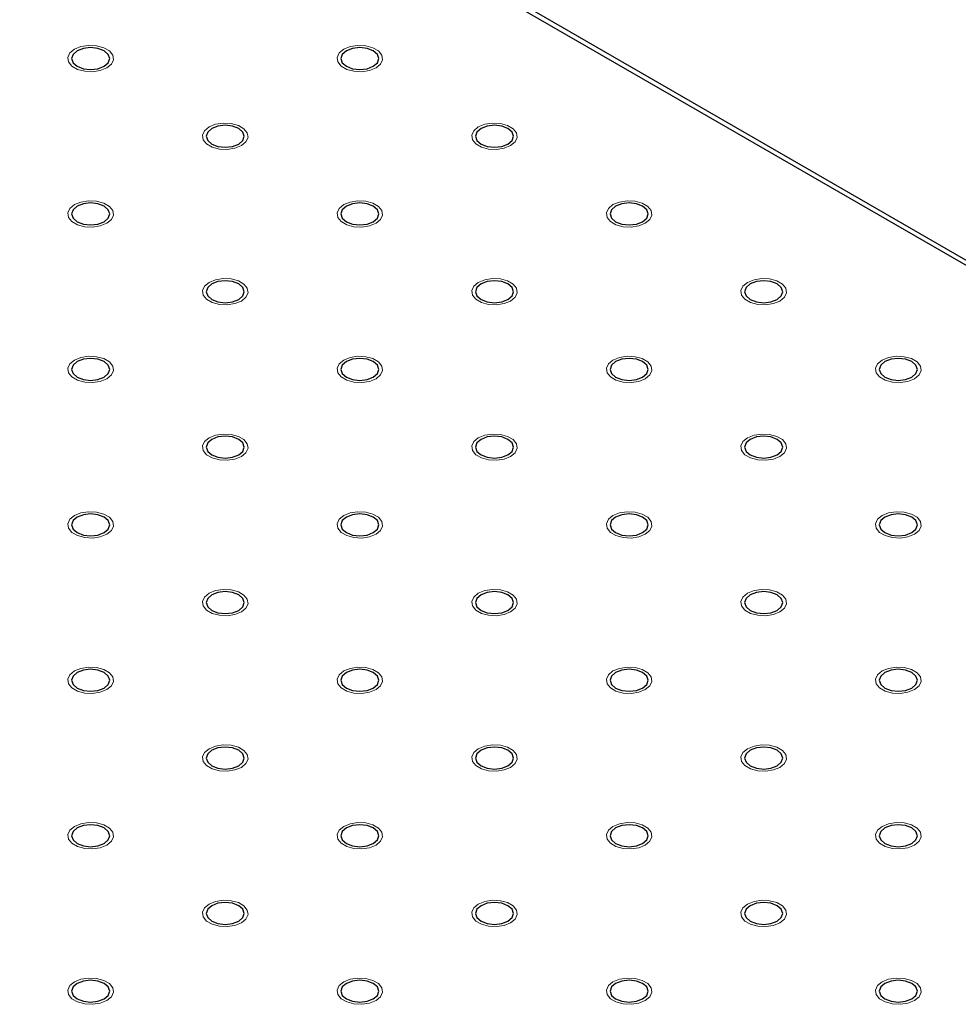
# Model space of a CAD drawing. Units: millimetres. Extents: x 5 to 289, y 4 to 204.
# Drawn here: x 243 to 259, y 144 to 160 of the extents above; entities that cross this region are included whole.
import ezdxf

# ---------------------------------------------------------------- set-up
doc = ezdxf.new("R2010")
doc.units = ezdxf.units.MM

msp = doc.modelspace()

# ---------------------------------------------------------------- linework, layer by layer
at = {"color": 7, "linetype": 'Continuous', "lineweight": 30}
for p, q in [((279.2781, 144.5506), (209.4513, 184.8607)), ((279.4031, 144.5629), (209.5763, 184.8731))]:
    msp.add_line(p, q, dxfattribs=at)
at = {"color": 7, "linetype": 'Continuous', "lineweight": 0, "flags": 128}
for points in [[(244.8066, 159.5521), (244.7, 159.5089), (244.5742, 159.4895), (244.4444, 159.496), (244.3264, 159.5278), (244.2343, 159.581), (244.1793, 159.6491), (244.1679, 159.724), (244.2016, 159.7966), (244.2763, 159.8582), (244.383, 159.9013), (244.5088, 159.9208), (244.6386, 159.9142), (244.7566, 159.8825), (244.8487, 159.8293), (244.9037, 159.7612), (244.9151, 159.6863), (244.8814, 159.6136), (244.8067, 159.5521)], [(249.226, 159.5521), (249.1194, 159.5089), (248.9936, 159.4895), (248.8639, 159.496), (248.7458, 159.5278), (248.6537, 159.581), (248.5987, 159.6491), (248.5873, 159.724), (248.621, 159.7966), (248.6957, 159.8582), (248.8024, 159.9013), (248.9282, 159.9208), (249.058, 159.9142), (249.176, 159.8825), (249.2681, 159.8293), (249.3231, 159.7612), (249.3345, 159.6863), (249.3008, 159.6136), (249.2261, 159.5521)], [(247.0163, 158.2764), (246.9097, 158.2333), (246.7839, 158.2138), (246.6541, 158.2204), (246.5361, 158.2522), (246.444, 158.3053), (246.389, 158.3735), (246.3776, 158.4484), (246.4113, 158.521), (246.486, 158.5826), (246.5927, 158.6257), (246.7185, 158.6452), (246.8483, 158.6386), (246.9663, 158.6068), (247.0584, 158.5537), (247.1134, 158.4855), (247.1248, 158.4106), (247.0911, 158.338), (247.0164, 158.2764)], [(251.4358, 158.2764), (251.3291, 158.2333), (251.2033, 158.2138), (251.0736, 158.2204), (250.9555, 158.2522), (250.8634, 158.3053), (250.8084, 158.3735), (250.797, 158.4484), (250.8308, 158.521), (250.9055, 158.5826), (251.0121, 158.6257), (251.1379, 158.6452), (251.2677, 158.6386), (251.3857, 158.6068), (251.4778, 158.5537), (251.5328, 158.4855), (251.5442, 158.4106), (251.5105, 158.338), (251.4358, 158.2764)], [(244.8066, 157.0008), (244.7, 156.9577), (244.5742, 156.9382), (244.4444, 156.9448), (244.3264, 156.9765), (244.2343, 157.0297), (244.1793, 157.0978), (244.1679, 157.1727), (244.2016, 157.2453), (244.2763, 157.3069), (244.383, 157.3501), (244.5088, 157.3695), (244.6386, 157.363), (244.7566, 157.3312), (244.8487, 157.278), (244.9037, 157.2099), (244.9151, 157.135), (244.8814, 157.0624), (244.8067, 157.0008)], [(249.226, 157.0008), (249.1194, 156.9577), (248.9936, 156.9382), (248.8639, 156.9448), (248.7458, 156.9765), (248.6537, 157.0297), (248.5987, 157.0978), (248.5873, 157.1727), (248.621, 157.2453), (248.6957, 157.3069), (248.8024, 157.3501), (248.9282, 157.3695), (249.058, 157.363), (249.176, 157.3312), (249.2681, 157.278), (249.3231, 157.2099), (249.3345, 157.135), (249.3008, 157.0624), (249.2261, 157.0008)], [(253.6454, 157.0008), (253.5388, 156.9577), (253.413, 156.9382), (253.2833, 156.9448), (253.1652, 156.9765), (253.0731, 157.0297), (253.0181, 157.0978), (253.0068, 157.1727), (253.0405, 157.2453), (253.1152, 157.3069), (253.2218, 157.3501), (253.3476, 157.3695), (253.4774, 157.363), (253.5954, 157.3312), (253.6875, 157.278), (253.7426, 157.2099), (253.7539, 157.135), (253.7202, 157.0624), (253.6455, 157.0008)], [(247.0163, 155.7251), (246.9097, 155.682), (246.7839, 155.6626), (246.6541, 155.6691), (246.5361, 155.7009), (246.444, 155.7541), (246.389, 155.8222), (246.3776, 155.8971), (246.4113, 155.9697), (246.486, 156.0313), (246.5927, 156.0744), (246.7185, 156.0939), (246.8483, 156.0873), (246.9663, 156.0556), (247.0584, 156.0024), (247.1134, 155.9343), (247.1248, 155.8594), (247.0911, 155.7867), (247.0164, 155.7251)], [(251.4358, 155.7251), (251.3291, 155.682), (251.2033, 155.6626), (251.0736, 155.6691), (250.9555, 155.7009), (250.8634, 155.7541), (250.8084, 155.8222), (250.797, 155.8971), (250.8308, 155.9697), (250.9055, 156.0313), (251.0121, 156.0744), (251.1379, 156.0939), (251.2677, 156.0873), (251.3857, 156.0556), (251.4778, 156.0024), (251.5328, 155.9343), (251.5442, 155.8594), (251.5105, 155.7867), (251.4358, 155.7251)], [(255.8551, 155.7251), (255.7485, 155.682), (255.6227, 155.6626), (255.493, 155.6691), (255.3749, 155.7009), (255.2829, 155.7541), (255.2278, 155.8222), (255.2165, 155.8971), (255.2502, 155.9697), (255.3249, 156.0313), (255.4316, 156.0744), (255.5574, 156.0939), (255.6871, 156.0873), (255.8051, 156.0556), (255.8972, 156.0024), (255.9523, 155.9343), (255.9636, 155.8594), (255.9299, 155.7867), (255.8552, 155.7251)], [(244.8066, 154.4495), (244.7, 154.4064), (244.5742, 154.3869), (244.4444, 154.3935), (244.3264, 154.4253), (244.2343, 154.4784), (244.1793, 154.5466), (244.1679, 154.6215), (244.2016, 154.6941), (244.2763, 154.7557), (244.383, 154.7988), (244.5088, 154.8182), (244.6386, 154.8117), (244.7566, 154.7799), (244.8487, 154.7268), (244.9037, 154.6586), (244.9151, 154.5837), (244.8814, 154.5111), (244.8067, 154.4495)], [(249.226, 154.4495), (249.1194, 154.4064), (248.9936, 154.3869), (248.8639, 154.3935), (248.7458, 154.4253), (248.6537, 154.4784), (248.5987, 154.5466), (248.5873, 154.6215), (248.621, 154.6941), (248.6957, 154.7557), (248.8024, 154.7988), (248.9282, 154.8182), (249.058, 154.8117), (249.176, 154.7799), (249.2681, 154.7268), (249.3231, 154.6586), (249.3345, 154.5837), (249.3008, 154.5111), (249.2261, 154.4495)], [(253.6454, 154.4495), (253.5388, 154.4064), (253.413, 154.3869), (253.2833, 154.3935), (253.1652, 154.4253), (253.0731, 154.4784), (253.0181, 154.5466), (253.0068, 154.6215), (253.0405, 154.6941), (253.1152, 154.7557), (253.2218, 154.7988), (253.3476, 154.8182), (253.4774, 154.8117), (253.5954, 154.7799), (253.6875, 154.7268), (253.7426, 154.6586), (253.7539, 154.5837), (253.7202, 154.5111), (253.6455, 154.4495)], [(258.0647, 154.4495), (257.9582, 154.4064), (257.8324, 154.3869), (257.7027, 154.3935), (257.5847, 154.4253), (257.4926, 154.4784), (257.4375, 154.5466), (257.4262, 154.6215), (257.4599, 154.6941), (257.5346, 154.7557), (257.6413, 154.7988), (257.7671, 154.8182), (257.8968, 154.8117), (258.0148, 154.7799), (258.1069, 154.7268), (258.162, 154.6586), (258.1733, 154.5837), (258.1396, 154.5111), (258.0649, 154.4495)], [(247.0163, 153.1739), (246.9097, 153.1307), (246.7839, 153.1113), (246.6541, 153.1178), (246.5361, 153.1496), (246.444, 153.2028), (246.389, 153.2709), (246.3776, 153.3458), (246.4113, 153.4184), (246.486, 153.48), (246.5927, 153.5231), (246.7185, 153.5426), (246.8483, 153.5361), (246.9663, 153.5043), (247.0584, 153.4511), (247.1134, 153.383), (247.1248, 153.3081), (247.0911, 153.2355), (247.0164, 153.1739)], [(251.4358, 153.1739), (251.3291, 153.1307), (251.2033, 153.1113), (251.0736, 153.1178), (250.9555, 153.1496), (250.8634, 153.2028), (250.8084, 153.2709), (250.797, 153.3458), (250.8308, 153.4184), (250.9055, 153.48), (251.0121, 153.5231), (251.1379, 153.5426), (251.2677, 153.5361), (251.3857, 153.5043), (251.4778, 153.4511), (251.5328, 153.383), (251.5442, 153.3081), (251.5105, 153.2355), (251.4358, 153.1739)], [(255.8551, 153.1739), (255.7485, 153.1307), (255.6227, 153.1113), (255.493, 153.1178), (255.3749, 153.1496), (255.2829, 153.2028), (255.2278, 153.2709), (255.2165, 153.3458), (255.2502, 153.4184), (255.3249, 153.48), (255.4316, 153.5231), (255.5574, 153.5426), (255.6871, 153.5361), (255.8051, 153.5043), (255.8972, 153.4511), (255.9523, 153.383), (255.9636, 153.3081), (255.9299, 153.2355), (255.8552, 153.1739)], [(244.8066, 151.8982), (244.7, 151.8551), (244.5742, 151.8356), (244.4444, 151.8422), (244.3264, 151.874), (244.2343, 151.9271), (244.1793, 151.9953), (244.1679, 152.0702), (244.2016, 152.1428), (244.2763, 152.2044), (244.383, 152.2475), (244.5088, 152.267), (244.6386, 152.2604), (244.7566, 152.2286), (244.8487, 152.1755), (244.9037, 152.1073), (244.9151, 152.0324), (244.8814, 151.9598), (244.8067, 151.8982)], [(249.226, 151.8982), (249.1194, 151.8551), (248.9936, 151.8356), (248.8639, 151.8422), (248.7458, 151.874), (248.6537, 151.9271), (248.5987, 151.9953), (248.5873, 152.0702), (248.621, 152.1428), (248.6957, 152.2044), (248.8024, 152.2475), (248.9282, 152.267), (249.058, 152.2604), (249.176, 152.2286), (249.2681, 152.1755), (249.3231, 152.1073), (249.3345, 152.0324), (249.3008, 151.9598), (249.2261, 151.8982)], [(253.6454, 151.8982), (253.5388, 151.8551), (253.413, 151.8356), (253.2833, 151.8422), (253.1652, 151.874), (253.0731, 151.9271), (253.0181, 151.9953), (253.0068, 152.0702), (253.0405, 152.1428), (253.1152, 152.2044), (253.2218, 152.2475), (253.3476, 152.267), (253.4774, 152.2604), (253.5954, 152.2286), (253.6875, 152.1755), (253.7426, 152.1073), (253.7539, 152.0324), (253.7202, 151.9598), (253.6455, 151.8982)], [(258.0647, 151.8982), (257.9582, 151.8551), (257.8324, 151.8356), (257.7027, 151.8422), (257.5847, 151.874), (257.4926, 151.9271), (257.4375, 151.9953), (257.4262, 152.0702), (257.4599, 152.1428), (257.5346, 152.2044), (257.6413, 152.2475), (257.7671, 152.267), (257.8968, 152.2604), (258.0148, 152.2286), (258.1069, 152.1755), (258.162, 152.1073), (258.1733, 152.0324), (258.1396, 151.9598), (258.0649, 151.8982)], [(247.0163, 150.6226), (246.9097, 150.5795), (246.7839, 150.56), (246.6541, 150.5666), (246.5361, 150.5983), (246.444, 150.6515), (246.389, 150.7196), (246.3776, 150.7945), (246.4113, 150.8672), (246.486, 150.9287), (246.5927, 150.9719), (246.7185, 150.9913), (246.8483, 150.9848), (246.9663, 150.953), (247.0584, 150.8998), (247.1134, 150.8317), (247.1248, 150.7568), (247.0911, 150.6842), (247.0164, 150.6226)], [(251.4358, 150.6226), (251.3291, 150.5795), (251.2033, 150.56), (251.0736, 150.5666), (250.9555, 150.5983), (250.8634, 150.6515), (250.8084, 150.7196), (250.797, 150.7945), (250.8308, 150.8672), (250.9055, 150.9287), (251.0121, 150.9719), (251.1379, 150.9913), (251.2677, 150.9848), (251.3857, 150.953), (251.4778, 150.8998), (251.5328, 150.8317), (251.5442, 150.7568), (251.5105, 150.6842), (251.4358, 150.6226)], [(255.8551, 150.6226), (255.7485, 150.5795), (255.6227, 150.56), (255.493, 150.5666), (255.3749, 150.5983), (255.2829, 150.6515), (255.2278, 150.7196), (255.2165, 150.7945), (255.2502, 150.8672), (255.3249, 150.9287), (255.4316, 150.9719), (255.5574, 150.9913), (255.6871, 150.9848), (255.8051, 150.953), (255.8972, 150.8998), (255.9523, 150.8317), (255.9636, 150.7568), (255.9299, 150.6842), (255.8552, 150.6226)], [(244.8066, 149.347), (244.7, 149.3038), (244.5742, 149.2844), (244.4444, 149.2909), (244.3264, 149.3227), (244.2343, 149.3759), (244.1793, 149.444), (244.1679, 149.5189), (244.2016, 149.5915), (244.2763, 149.6531), (244.383, 149.6962), (244.5088, 149.7157), (244.6386, 149.7091), (244.7566, 149.6774), (244.8487, 149.6242), (244.9037, 149.5561), (244.9151, 149.4812), (244.8814, 149.4085), (244.8067, 149.347)], [(249.226, 149.347), (249.1194, 149.3038), (248.9936, 149.2844), (248.8639, 149.2909), (248.7458, 149.3227), (248.6537, 149.3759), (248.5987, 149.444), (248.5873, 149.5189), (248.621, 149.5915), (248.6957, 149.6531), (248.8024, 149.6962), (248.9282, 149.7157), (249.058, 149.7091), (249.176, 149.6774), (249.2681, 149.6242), (249.3231, 149.5561), (249.3345, 149.4812), (249.3008, 149.4085), (249.2261, 149.347)], [(253.6454, 149.347), (253.5388, 149.3038), (253.413, 149.2844), (253.2833, 149.2909), (253.1652, 149.3227), (253.0731, 149.3759), (253.0181, 149.444), (253.0068, 149.5189), (253.0405, 149.5915), (253.1152, 149.6531), (253.2218, 149.6962), (253.3476, 149.7157), (253.4774, 149.7091), (253.5954, 149.6774), (253.6875, 149.6242), (253.7426, 149.5561), (253.7539, 149.4812), (253.7202, 149.4085), (253.6455, 149.347)], [(258.0647, 149.347), (257.9582, 149.3038), (257.8324, 149.2844), (257.7027, 149.2909), (257.5847, 149.3227), (257.4926, 149.3759), (257.4375, 149.444), (257.4262, 149.5189), (257.4599, 149.5915), (257.5346, 149.6531), (257.6413, 149.6962), (257.7671, 149.7157), (257.8968, 149.7091), (258.0148, 149.6774), (258.1069, 149.6242), (258.162, 149.5561), (258.1733, 149.4812), (258.1396, 149.4085), (258.0649, 149.347)], [(247.0163, 148.0713), (246.9097, 148.0282), (246.7839, 148.0087), (246.6541, 148.0153), (246.5361, 148.0471), (246.444, 148.1002), (246.389, 148.1684), (246.3776, 148.2433), (246.4113, 148.3159), (246.486, 148.3775), (246.5927, 148.4206), (246.7185, 148.4401), (246.8483, 148.4335), (246.9663, 148.4017), (247.0584, 148.3486), (247.1134, 148.2804), (247.1248, 148.2055), (247.0911, 148.1329), (247.0164, 148.0713)], [(251.4358, 148.0713), (251.3291, 148.0282), (251.2033, 148.0087), (251.0736, 148.0153), (250.9555, 148.0471), (250.8634, 148.1002), (250.8084, 148.1684), (250.797, 148.2433), (250.8308, 148.3159), (250.9055, 148.3775), (251.0121, 148.4206), (251.1379, 148.4401), (251.2677, 148.4335), (251.3857, 148.4017), (251.4778, 148.3486), (251.5328, 148.2804), (251.5442, 148.2055), (251.5105, 148.1329), (251.4358, 148.0713)], [(255.8551, 148.0713), (255.7485, 148.0282), (255.6227, 148.0087), (255.493, 148.0153), (255.3749, 148.0471), (255.2829, 148.1002), (255.2278, 148.1684), (255.2165, 148.2433), (255.2502, 148.3159), (255.3249, 148.3775), (255.4316, 148.4206), (255.5574, 148.4401), (255.6871, 148.4335), (255.8051, 148.4017), (255.8972, 148.3486), (255.9523, 148.2804), (255.9636, 148.2055), (255.9299, 148.1329), (255.8552, 148.0713)], [(244.8066, 146.7957), (244.7, 146.7526), (244.5742, 146.7331), (244.4444, 146.7397), (244.3264, 146.7714), (244.2343, 146.8246), (244.1793, 146.8927), (244.1679, 146.9676), (244.2016, 147.0402), (244.2763, 147.1018), (244.383, 147.145), (244.5088, 147.1644), (244.6386, 147.1579), (244.7566, 147.1261), (244.8487, 147.0729), (244.9037, 147.0048), (244.9151, 146.9299), (244.8814, 146.8573), (244.8067, 146.7957)], [(249.226, 146.7957), (249.1194, 146.7526), (248.9936, 146.7331), (248.8639, 146.7397), (248.7458, 146.7714), (248.6537, 146.8246), (248.5987, 146.8927), (248.5873, 146.9676), (248.621, 147.0402), (248.6957, 147.1018), (248.8024, 147.145), (248.9282, 147.1644), (249.058, 147.1579), (249.176, 147.1261), (249.2681, 147.0729), (249.3231, 147.0048), (249.3345, 146.9299), (249.3008, 146.8573), (249.2261, 146.7957)], [(253.6454, 146.7957), (253.5388, 146.7526), (253.413, 146.7331), (253.2833, 146.7397), (253.1652, 146.7714), (253.0731, 146.8246), (253.0181, 146.8927), (253.0068, 146.9676), (253.0405, 147.0402), (253.1152, 147.1018), (253.2218, 147.145), (253.3476, 147.1644), (253.4774, 147.1579), (253.5954, 147.1261), (253.6875, 147.0729), (253.7426, 147.0048), (253.7539, 146.9299), (253.7202, 146.8573), (253.6455, 146.7957)], [(258.0647, 146.7957), (257.9582, 146.7526), (257.8324, 146.7331), (257.7027, 146.7397), (257.5847, 146.7714), (257.4926, 146.8246), (257.4375, 146.8927), (257.4262, 146.9676), (257.4599, 147.0402), (257.5346, 147.1018), (257.6413, 147.145), (257.7671, 147.1644), (257.8968, 147.1579), (258.0148, 147.1261), (258.1069, 147.0729), (258.162, 147.0048), (258.1733, 146.9299), (258.1396, 146.8573), (258.0649, 146.7957)], [(247.0163, 145.52), (246.9097, 145.4769), (246.7839, 145.4575), (246.6541, 145.464), (246.5361, 145.4958), (246.444, 145.5489), (246.389, 145.6171), (246.3776, 145.692), (246.4113, 145.7646), (246.486, 145.8262), (246.5927, 145.8693), (246.7185, 145.8888), (246.8483, 145.8822), (246.9663, 145.8505), (247.0584, 145.7973), (247.1134, 145.7291), (247.1248, 145.6543), (247.0911, 145.5816), (247.0164, 145.52)], [(251.4358, 145.52), (251.3291, 145.4769), (251.2033, 145.4575), (251.0736, 145.464), (250.9555, 145.4958), (250.8634, 145.5489), (250.8084, 145.6171), (250.797, 145.692), (250.8308, 145.7646), (250.9055, 145.8262), (251.0121, 145.8693), (251.1379, 145.8888), (251.2677, 145.8822), (251.3857, 145.8505), (251.4778, 145.7973), (251.5328, 145.7291), (251.5442, 145.6543), (251.5105, 145.5816), (251.4358, 145.52)], [(255.8551, 145.52), (255.7485, 145.4769), (255.6227, 145.4575), (255.493, 145.464), (255.3749, 145.4958), (255.2829, 145.5489), (255.2278, 145.6171), (255.2165, 145.692), (255.2502, 145.7646), (255.3249, 145.8262), (255.4316, 145.8693), (255.5574, 145.8888), (255.6871, 145.8822), (255.8051, 145.8505), (255.8972, 145.7973), (255.9523, 145.7291), (255.9636, 145.6543), (255.9299, 145.5816), (255.8552, 145.52)], [(244.8066, 144.2444), (244.7, 144.2013), (244.5742, 144.1818), (244.4444, 144.1884), (244.3264, 144.2201), (244.2343, 144.2733), (244.1793, 144.3415), (244.1679, 144.4163), (244.2016, 144.489), (244.2763, 144.5506), (244.383, 144.5937), (244.5088, 144.6131), (244.6386, 144.6066), (244.7566, 144.5748), (244.8487, 144.5217), (244.9037, 144.4535), (244.9151, 144.3786), (244.8814, 144.306), (244.8067, 144.2444)], [(249.226, 144.2444), (249.1194, 144.2013), (248.9936, 144.1818), (248.8639, 144.1884), (248.7458, 144.2201), (248.6537, 144.2733), (248.5987, 144.3415), (248.5873, 144.4163), (248.621, 144.489), (248.6957, 144.5506), (248.8024, 144.5937), (248.9282, 144.6131), (249.058, 144.6066), (249.176, 144.5748), (249.2681, 144.5217), (249.3231, 144.4535), (249.3345, 144.3786), (249.3008, 144.306), (249.2261, 144.2444)], [(253.6454, 144.2444), (253.5388, 144.2013), (253.413, 144.1818), (253.2833, 144.1884), (253.1652, 144.2201), (253.0731, 144.2733), (253.0181, 144.3415), (253.0068, 144.4163), (253.0405, 144.489), (253.1152, 144.5506), (253.2218, 144.5937), (253.3476, 144.6131), (253.4774, 144.6066), (253.5954, 144.5748), (253.6875, 144.5217), (253.7426, 144.4535), (253.7539, 144.3786), (253.7202, 144.306), (253.6455, 144.2444)], [(258.0647, 144.2444), (257.9582, 144.2013), (257.8324, 144.1818), (257.7027, 144.1884), (257.5847, 144.2201), (257.4926, 144.2733), (257.4375, 144.3415), (257.4262, 144.4163), (257.4599, 144.489), (257.5346, 144.5506), (257.6413, 144.5937), (257.7671, 144.6131), (257.8968, 144.6066), (258.0148, 144.5748), (258.1069, 144.5217), (258.162, 144.4535), (258.1733, 144.3786), (258.1396, 144.306), (258.0649, 144.2444)]]:
    msp.add_lwpolyline(points, dxfattribs=at)
at = {"color": 7, "linetype": 'Continuous', "lineweight": 30, "flags": 128}
for points in [[(244.7625, 159.5776), (244.8302, 159.6361), (244.854, 159.7051), (244.8302, 159.7742), (244.7625, 159.8327), (244.6611, 159.8718), (244.5415, 159.8855), (244.4219, 159.8718), (244.3205, 159.8327), (244.2528, 159.7742), (244.229, 159.7051), (244.2528, 159.6361), (244.3205, 159.5776), (244.4219, 159.5385), (244.5415, 159.5247), (244.6611, 159.5385), (244.7625, 159.5776)], [(249.1819, 159.5776), (249.2496, 159.6361), (249.2734, 159.7051), (249.2496, 159.7742), (249.1819, 159.8327), (249.0805, 159.8718), (248.9609, 159.8855), (248.8413, 159.8718), (248.7399, 159.8327), (248.6722, 159.7742), (248.6484, 159.7051), (248.6722, 159.6361), (248.7399, 159.5776), (248.8413, 159.5385), (248.9609, 159.5247), (249.0805, 159.5385), (249.1819, 159.5776)], [(246.9722, 158.3019), (247.0399, 158.3605), (247.0637, 158.4295), (247.0399, 158.4985), (246.9722, 158.5571), (246.8708, 158.5962), (246.7512, 158.6099), (246.6316, 158.5962), (246.5302, 158.5571), (246.4625, 158.4985), (246.4387, 158.4295), (246.4625, 158.3605), (246.5302, 158.3019), (246.6316, 158.2628), (246.7512, 158.2491), (246.8708, 158.2628), (246.9722, 158.3019)], [(251.3916, 158.3019), (251.4593, 158.3605), (251.4831, 158.4295), (251.4593, 158.4985), (251.3916, 158.5571), (251.2902, 158.5962), (251.1706, 158.6099), (251.051, 158.5962), (250.9496, 158.5571), (250.8819, 158.4985), (250.8581, 158.4295), (250.8819, 158.3605), (250.9496, 158.3019), (251.051, 158.2628), (251.1706, 158.2491), (251.2902, 158.2628), (251.3916, 158.3019)], [(244.7625, 157.0263), (244.8302, 157.0848), (244.854, 157.1539), (244.8302, 157.2229), (244.7625, 157.2814), (244.6611, 157.3205), (244.5415, 157.3343), (244.4219, 157.3205), (244.3205, 157.2814), (244.2528, 157.2229), (244.229, 157.1539), (244.2528, 157.0848), (244.3205, 157.0263), (244.4219, 156.9872), (244.5415, 156.9735), (244.6611, 156.9872), (244.7625, 157.0263)], [(249.1819, 157.0263), (249.2496, 157.0848), (249.2734, 157.1539), (249.2496, 157.2229), (249.1819, 157.2814), (249.0805, 157.3205), (248.9609, 157.3343), (248.8413, 157.3205), (248.7399, 157.2814), (248.6722, 157.2229), (248.6484, 157.1539), (248.6722, 157.0848), (248.7399, 157.0263), (248.8413, 156.9872), (248.9609, 156.9735), (249.0805, 156.9872), (249.1819, 157.0263)], [(253.6013, 157.0263), (253.669, 157.0848), (253.6928, 157.1539), (253.669, 157.2229), (253.6013, 157.2814), (253.4999, 157.3205), (253.3803, 157.3343), (253.2607, 157.3205), (253.1594, 157.2814), (253.0916, 157.2229), (253.0678, 157.1539), (253.0916, 157.0848), (253.1594, 157.0263), (253.2607, 156.9872), (253.3803, 156.9735), (253.4999, 156.9872), (253.6013, 157.0263)], [(246.9722, 155.7507), (247.0399, 155.8092), (247.0637, 155.8782), (247.0399, 155.9473), (246.9722, 156.0058), (246.8708, 156.0449), (246.7512, 156.0586), (246.6316, 156.0449), (246.5302, 156.0058), (246.4625, 155.9473), (246.4387, 155.8782), (246.4625, 155.8092), (246.5302, 155.7507), (246.6316, 155.7116), (246.7512, 155.6978), (246.8708, 155.7116), (246.9722, 155.7507)], [(251.3916, 155.7507), (251.4593, 155.8092), (251.4831, 155.8782), (251.4593, 155.9473), (251.3916, 156.0058), (251.2902, 156.0449), (251.1706, 156.0586), (251.051, 156.0449), (250.9496, 156.0058), (250.8819, 155.9473), (250.8581, 155.8782), (250.8819, 155.8092), (250.9496, 155.7507), (251.051, 155.7116), (251.1706, 155.6978), (251.2902, 155.7116), (251.3916, 155.7507)], [(255.811, 155.7507), (255.8787, 155.8092), (255.9025, 155.8782), (255.8787, 155.9473), (255.811, 156.0058), (255.7096, 156.0449), (255.59, 156.0586), (255.4704, 156.0449), (255.3691, 156.0058), (255.3013, 155.9473), (255.2775, 155.8782), (255.3013, 155.8092), (255.3691, 155.7507), (255.4704, 155.7116), (255.59, 155.6978), (255.7096, 155.7116), (255.811, 155.7507)], [(244.7625, 154.475), (244.8302, 154.5335), (244.854, 154.6026), (244.8302, 154.6716), (244.7625, 154.7301), (244.6611, 154.7693), (244.5415, 154.783), (244.4219, 154.7693), (244.3205, 154.7301), (244.2528, 154.6716), (244.229, 154.6026), (244.2528, 154.5335), (244.3205, 154.475), (244.4219, 154.4359), (244.5415, 154.4222), (244.6611, 154.4359), (244.7625, 154.475)], [(249.1819, 154.475), (249.2496, 154.5335), (249.2734, 154.6026), (249.2496, 154.6716), (249.1819, 154.7301), (249.0805, 154.7693), (248.9609, 154.783), (248.8413, 154.7693), (248.7399, 154.7301), (248.6722, 154.6716), (248.6484, 154.6026), (248.6722, 154.5335), (248.7399, 154.475), (248.8413, 154.4359), (248.9609, 154.4222), (249.0805, 154.4359), (249.1819, 154.475)], [(253.6013, 154.475), (253.669, 154.5335), (253.6928, 154.6026), (253.669, 154.6716), (253.6013, 154.7301), (253.4999, 154.7693), (253.3803, 154.783), (253.2607, 154.7693), (253.1594, 154.7301), (253.0916, 154.6716), (253.0678, 154.6026), (253.0916, 154.5335), (253.1594, 154.475), (253.2607, 154.4359), (253.3803, 154.4222), (253.4999, 154.4359), (253.6013, 154.475)], [(258.0207, 154.475), (258.0885, 154.5335), (258.1122, 154.6026), (258.0885, 154.6716), (258.0207, 154.7301), (257.9193, 154.7693), (257.7997, 154.783), (257.6802, 154.7693), (257.5788, 154.7301), (257.511, 154.6716), (257.4872, 154.6026), (257.511, 154.5335), (257.5788, 154.475), (257.6802, 154.4359), (257.7997, 154.4222), (257.9193, 154.4359), (258.0207, 154.475)], [(246.9722, 153.1994), (247.0399, 153.2579), (247.0637, 153.3269), (247.0399, 153.396), (246.9722, 153.4545), (246.8708, 153.4936), (246.7512, 153.5073), (246.6316, 153.4936), (246.5302, 153.4545), (246.4625, 153.396), (246.4387, 153.3269), (246.4625, 153.2579), (246.5302, 153.1994), (246.6316, 153.1603), (246.7512, 153.1465), (246.8708, 153.1603), (246.9722, 153.1994)], [(251.3916, 153.1994), (251.4593, 153.2579), (251.4831, 153.3269), (251.4593, 153.396), (251.3916, 153.4545), (251.2902, 153.4936), (251.1706, 153.5073), (251.051, 153.4936), (250.9496, 153.4545), (250.8819, 153.396), (250.8581, 153.3269), (250.8819, 153.2579), (250.9496, 153.1994), (251.051, 153.1603), (251.1706, 153.1465), (251.2902, 153.1603), (251.3916, 153.1994)], [(255.811, 153.1994), (255.8787, 153.2579), (255.9025, 153.3269), (255.8787, 153.396), (255.811, 153.4545), (255.7096, 153.4936), (255.59, 153.5073), (255.4704, 153.4936), (255.3691, 153.4545), (255.3013, 153.396), (255.2775, 153.3269), (255.3013, 153.2579), (255.3691, 153.1994), (255.4704, 153.1603), (255.59, 153.1465), (255.7096, 153.1603), (255.811, 153.1994)], [(244.7625, 151.9237), (244.8302, 151.9823), (244.854, 152.0513), (244.8302, 152.1203), (244.7625, 152.1789), (244.6611, 152.218), (244.5415, 152.2317), (244.4219, 152.218), (244.3205, 152.1789), (244.2528, 152.1203), (244.229, 152.0513), (244.2528, 151.9823), (244.3205, 151.9237), (244.4219, 151.8846), (244.5415, 151.8709), (244.6611, 151.8846), (244.7625, 151.9237)], [(249.1819, 151.9237), (249.2496, 151.9823), (249.2734, 152.0513), (249.2496, 152.1203), (249.1819, 152.1789), (249.0805, 152.218), (248.9609, 152.2317), (248.8413, 152.218), (248.7399, 152.1789), (248.6722, 152.1203), (248.6484, 152.0513), (248.6722, 151.9823), (248.7399, 151.9237), (248.8413, 151.8846), (248.9609, 151.8709), (249.0805, 151.8846), (249.1819, 151.9237)], [(253.6013, 151.9237), (253.669, 151.9823), (253.6928, 152.0513), (253.669, 152.1203), (253.6013, 152.1789), (253.4999, 152.218), (253.3803, 152.2317), (253.2607, 152.218), (253.1594, 152.1789), (253.0916, 152.1203), (253.0678, 152.0513), (253.0916, 151.9823), (253.1594, 151.9237), (253.2607, 151.8846), (253.3803, 151.8709), (253.4999, 151.8846), (253.6013, 151.9237)], [(258.0207, 151.9237), (258.0885, 151.9823), (258.1122, 152.0513), (258.0885, 152.1203), (258.0207, 152.1789), (257.9193, 152.218), (257.7997, 152.2317), (257.6802, 152.218), (257.5788, 152.1789), (257.511, 152.1203), (257.4872, 152.0513), (257.511, 151.9823), (257.5788, 151.9237), (257.6802, 151.8846), (257.7997, 151.8709), (257.9193, 151.8846), (258.0207, 151.9237)], [(246.9722, 150.6481), (247.0399, 150.7066), (247.0637, 150.7757), (247.0399, 150.8447), (246.9722, 150.9032), (246.8708, 150.9423), (246.7512, 150.9561), (246.6316, 150.9423), (246.5302, 150.9032), (246.4625, 150.8447), (246.4387, 150.7757), (246.4625, 150.7066), (246.5302, 150.6481), (246.6316, 150.609), (246.7512, 150.5953), (246.8708, 150.609), (246.9722, 150.6481)], [(251.3916, 150.6481), (251.4593, 150.7066), (251.4831, 150.7757), (251.4593, 150.8447), (251.3916, 150.9032), (251.2902, 150.9423), (251.1706, 150.9561), (251.051, 150.9423), (250.9496, 150.9032), (250.8819, 150.8447), (250.8581, 150.7757), (250.8819, 150.7066), (250.9496, 150.6481), (251.051, 150.609), (251.1706, 150.5953), (251.2902, 150.609), (251.3916, 150.6481)], [(255.811, 150.6481), (255.8787, 150.7066), (255.9025, 150.7757), (255.8787, 150.8447), (255.811, 150.9032), (255.7096, 150.9423), (255.59, 150.9561), (255.4704, 150.9423), (255.3691, 150.9032), (255.3013, 150.8447), (255.2775, 150.7757), (255.3013, 150.7066), (255.3691, 150.6481), (255.4704, 150.609), (255.59, 150.5953), (255.7096, 150.609), (255.811, 150.6481)], [(244.7625, 149.3725), (244.8302, 149.431), (244.854, 149.5), (244.8302, 149.5691), (244.7625, 149.6276), (244.6611, 149.6667), (244.5415, 149.6804), (244.4219, 149.6667), (244.3205, 149.6276), (244.2528, 149.5691), (244.229, 149.5), (244.2528, 149.431), (244.3205, 149.3725), (244.4219, 149.3334), (244.5415, 149.3196), (244.6611, 149.3334), (244.7625, 149.3725)], [(249.1819, 149.3725), (249.2496, 149.431), (249.2734, 149.5), (249.2496, 149.5691), (249.1819, 149.6276), (249.0805, 149.6667), (248.9609, 149.6804), (248.8413, 149.6667), (248.7399, 149.6276), (248.6722, 149.5691), (248.6484, 149.5), (248.6722, 149.431), (248.7399, 149.3725), (248.8413, 149.3334), (248.9609, 149.3196), (249.0805, 149.3334), (249.1819, 149.3725)], [(253.6013, 149.3725), (253.669, 149.431), (253.6928, 149.5), (253.669, 149.5691), (253.6013, 149.6276), (253.4999, 149.6667), (253.3803, 149.6804), (253.2607, 149.6667), (253.1594, 149.6276), (253.0916, 149.5691), (253.0678, 149.5), (253.0916, 149.431), (253.1594, 149.3725), (253.2607, 149.3334), (253.3803, 149.3196), (253.4999, 149.3334), (253.6013, 149.3725)], [(258.0207, 149.3725), (258.0885, 149.431), (258.1122, 149.5), (258.0885, 149.5691), (258.0207, 149.6276), (257.9193, 149.6667), (257.7997, 149.6804), (257.6802, 149.6667), (257.5788, 149.6276), (257.511, 149.5691), (257.4872, 149.5), (257.511, 149.431), (257.5788, 149.3725), (257.6802, 149.3334), (257.7997, 149.3196), (257.9193, 149.3334), (258.0207, 149.3725)], [(246.9722, 148.0968), (247.0399, 148.1554), (247.0637, 148.2244), (247.0399, 148.2934), (246.9722, 148.352), (246.8708, 148.3911), (246.7512, 148.4048), (246.6316, 148.3911), (246.5302, 148.352), (246.4625, 148.2934), (246.4387, 148.2244), (246.4625, 148.1554), (246.5302, 148.0968), (246.6316, 148.0577), (246.7512, 148.044), (246.8708, 148.0577), (246.9722, 148.0968)], [(251.3916, 148.0968), (251.4593, 148.1554), (251.4831, 148.2244), (251.4593, 148.2934), (251.3916, 148.352), (251.2902, 148.3911), (251.1706, 148.4048), (251.051, 148.3911), (250.9496, 148.352), (250.8819, 148.2934), (250.8581, 148.2244), (250.8819, 148.1554), (250.9496, 148.0968), (251.051, 148.0577), (251.1706, 148.044), (251.2902, 148.0577), (251.3916, 148.0968)], [(255.811, 148.0968), (255.8787, 148.1554), (255.9025, 148.2244), (255.8787, 148.2934), (255.811, 148.352), (255.7096, 148.3911), (255.59, 148.4048), (255.4704, 148.3911), (255.3691, 148.352), (255.3013, 148.2934), (255.2775, 148.2244), (255.3013, 148.1554), (255.3691, 148.0968), (255.4704, 148.0577), (255.59, 148.044), (255.7096, 148.0577), (255.811, 148.0968)], [(244.7625, 146.8212), (244.8302, 146.8797), (244.854, 146.9488), (244.8302, 147.0178), (244.7625, 147.0763), (244.6611, 147.1154), (244.5415, 147.1292), (244.4219, 147.1154), (244.3205, 147.0763), (244.2528, 147.0178), (244.229, 146.9488), (244.2528, 146.8797), (244.3205, 146.8212), (244.4219, 146.7821), (244.5415, 146.7684), (244.6611, 146.7821), (244.7625, 146.8212)], [(249.1819, 146.8212), (249.2496, 146.8797), (249.2734, 146.9488), (249.2496, 147.0178), (249.1819, 147.0763), (249.0805, 147.1154), (248.9609, 147.1292), (248.8413, 147.1154), (248.7399, 147.0763), (248.6722, 147.0178), (248.6484, 146.9488), (248.6722, 146.8797), (248.7399, 146.8212), (248.8413, 146.7821), (248.9609, 146.7684), (249.0805, 146.7821), (249.1819, 146.8212)], [(253.6013, 146.8212), (253.669, 146.8797), (253.6928, 146.9488), (253.669, 147.0178), (253.6013, 147.0763), (253.4999, 147.1154), (253.3803, 147.1292), (253.2607, 147.1154), (253.1594, 147.0763), (253.0916, 147.0178), (253.0678, 146.9488), (253.0916, 146.8797), (253.1594, 146.8212), (253.2607, 146.7821), (253.3803, 146.7684), (253.4999, 146.7821), (253.6013, 146.8212)], [(258.0207, 146.8212), (258.0885, 146.8797), (258.1122, 146.9488), (258.0885, 147.0178), (258.0207, 147.0763), (257.9193, 147.1154), (257.7997, 147.1292), (257.6802, 147.1154), (257.5788, 147.0763), (257.511, 147.0178), (257.4872, 146.9488), (257.511, 146.8797), (257.5788, 146.8212), (257.6802, 146.7821), (257.7997, 146.7684), (257.9193, 146.7821), (258.0207, 146.8212)], [(246.9722, 145.5456), (247.0399, 145.6041), (247.0637, 145.6731), (247.0399, 145.7422), (246.9722, 145.8007), (246.8708, 145.8398), (246.7512, 145.8535), (246.6316, 145.8398), (246.5302, 145.8007), (246.4625, 145.7422), (246.4387, 145.6731), (246.4625, 145.6041), (246.5302, 145.5456), (246.6316, 145.5064), (246.7512, 145.4927), (246.8708, 145.5064), (246.9722, 145.5456)], [(251.3916, 145.5456), (251.4593, 145.6041), (251.4831, 145.6731), (251.4593, 145.7422), (251.3916, 145.8007), (251.2902, 145.8398), (251.1706, 145.8535), (251.051, 145.8398), (250.9496, 145.8007), (250.8819, 145.7422), (250.8581, 145.6731), (250.8819, 145.6041), (250.9496, 145.5456), (251.051, 145.5064), (251.1706, 145.4927), (251.2902, 145.5064), (251.3916, 145.5456)], [(255.811, 145.5456), (255.8787, 145.6041), (255.9025, 145.6731), (255.8787, 145.7422), (255.811, 145.8007), (255.7096, 145.8398), (255.59, 145.8535), (255.4704, 145.8398), (255.3691, 145.8007), (255.3013, 145.7422), (255.2775, 145.6731), (255.3013, 145.6041), (255.3691, 145.5456), (255.4704, 145.5064), (255.59, 145.4927), (255.7096, 145.5064), (255.811, 145.5456)], [(244.7625, 144.2699), (244.8302, 144.3284), (244.854, 144.3975), (244.8302, 144.4665), (244.7625, 144.525), (244.6611, 144.5642), (244.5415, 144.5779), (244.4219, 144.5642), (244.3205, 144.525), (244.2528, 144.4665), (244.229, 144.3975), (244.2528, 144.3284), (244.3205, 144.2699), (244.4219, 144.2308), (244.5415, 144.2171), (244.6611, 144.2308), (244.7625, 144.2699)], [(249.1819, 144.2699), (249.2496, 144.3284), (249.2734, 144.3975), (249.2496, 144.4665), (249.1819, 144.525), (249.0805, 144.5642), (248.9609, 144.5779), (248.8413, 144.5642), (248.7399, 144.525), (248.6722, 144.4665), (248.6484, 144.3975), (248.6722, 144.3284), (248.7399, 144.2699), (248.8413, 144.2308), (248.9609, 144.2171), (249.0805, 144.2308), (249.1819, 144.2699)], [(253.6013, 144.2699), (253.669, 144.3284), (253.6928, 144.3975), (253.669, 144.4665), (253.6013, 144.525), (253.4999, 144.5642), (253.3803, 144.5779), (253.2607, 144.5642), (253.1594, 144.525), (253.0916, 144.4665), (253.0678, 144.3975), (253.0916, 144.3284), (253.1594, 144.2699), (253.2607, 144.2308), (253.3803, 144.2171), (253.4999, 144.2308), (253.6013, 144.2699)], [(258.0207, 144.2699), (258.0885, 144.3284), (258.1122, 144.3975), (258.0885, 144.4665), (258.0207, 144.525), (257.9193, 144.5642), (257.7997, 144.5779), (257.6802, 144.5642), (257.5788, 144.525), (257.511, 144.4665), (257.4872, 144.3975), (257.511, 144.3284), (257.5788, 144.2699), (257.6802, 144.2308), (257.7997, 144.2171), (257.9193, 144.2308), (258.0207, 144.2699)]]:
    msp.add_lwpolyline(points, dxfattribs=at)

doc.saveas('drawing.dxf')
